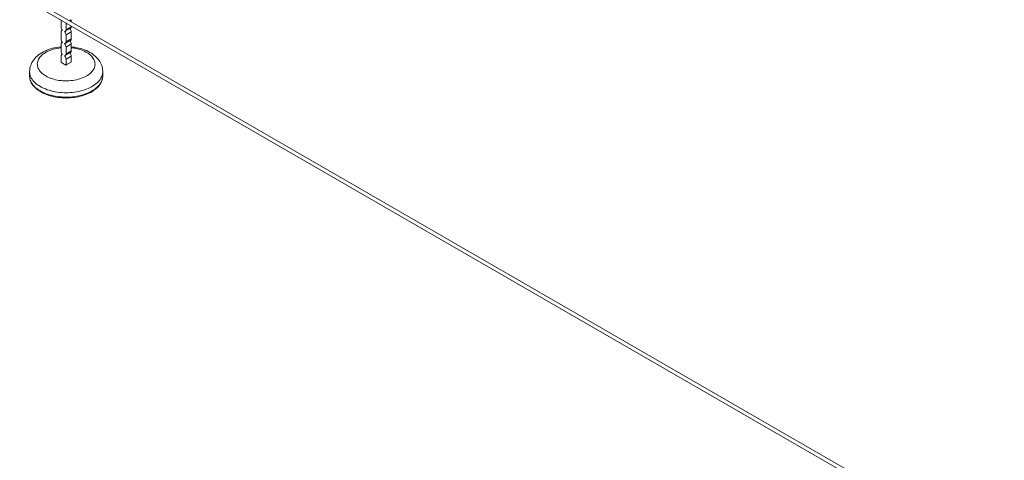
# Model space of a CAD drawing. Units: millimetres. Extents: x -29315 to 73345, y -21299 to 4894.
# Drawn here: x 32608 to 35257, y -15122 to -13937 of the extents above; entities that cross this region are included whole.
import ezdxf

# ---------------------------------------------------------------- set-up
doc = ezdxf.new("R2010")
doc.units = ezdxf.units.MM

msp = doc.modelspace()

# ---------------------------------------------------------------- linework, layer by layer
at = {"color": 7, "linetype": 'Continuous', "lineweight": 15}
for p, q in [((31422.4, -13189.3), (39914.7, -18091)), ((39920.5, -18082.8), (31427.4, -13180.7)), ((32719.5, -13938), (32719.5, -13956.2)), ((32730.8, -13968.1), (32744.9, -13960)), ((32732.7, -13963.9), (32732.7, -13945.6)), ((32732.7, -13963.9), (32746.8, -13955.7)), ((32746.8, -13942.2), (32746.8, -13936.9)), ((32746.8, -13955.7), (32746.8, -13953.8)), ((32719.5, -13970.1), (32719.5, -13988.9)), ((32722.9, -13964.9), (32721.4, -13965.8)), ((32732.7, -13977.7), (32746.8, -13969.6)), ((32732.7, -13996.5), (32732.7, -13977.7)), ((32746.8, -13988.4), (32746.8, -13969.6)), ((32719.5, -14002.7), (32719.5, -14021.6)), ((32722.9, -13997.6), (32721.4, -13998.5)), ((32730.8, -14000.8), (32744.9, -13992.6)), ((32732.7, -13996.5), (32746.8, -13988.4)), ((32732.7, -14010.4), (32746.8, -14002.2)), ((32732.7, -14029.2), (32732.7, -14010.4)), ((32746.8, -14021), (32746.8, -14002.2)), ((32719.5, -14035.4), (32719.5, -14051.4)), ((32722.9, -14030.3), (32721.4, -14031.1)), ((32730.8, -14033.5), (32744.9, -14025.3)), ((32732.7, -14029.2), (32746.8, -14021)), ((32732.7, -14043), (32746.8, -14034.9)), ((32746.8, -14050.9), (32746.8, -14034.9)), ((32732.7, -14059), (32732.7, -14043)), ((32634.9, -14076.6), (32634.9, -14088.5)), ((32831.4, -14088.5), (32831.4, -14076.6))]:
    msp.add_line(p, q, dxfattribs=at)
at = {"color": 8, "linetype": 'Continuous', "lineweight": 15}
msp.add_line((32742.2, -13939.6), (32746.8, -13936.9), dxfattribs=at)
at = {"color": 7, "linetype": 'Continuous', "lineweight": 15, "flags": 128}
for points in [[(32723.3, -13965.4), (32722.5, -13965.4), (32721.7, -13965.6), (32721.1, -13966), (32720.5, -13966.6), (32720.1, -13967.3), (32719.7, -13968.1), (32719.5, -13969), (32719.5, -13970.1)], [(32728.8, -13968.6), (32729.7, -13968.5), (32730.4, -13968.3), (32731.1, -13967.9), (32731.6, -13967.4), (32732.1, -13966.7), (32732.4, -13965.8), (32732.6, -13964.9), (32732.7, -13963.9)], [(32719.5, -14010), (32718.1, -14010.1), (32712.6, -14010.7), (32707.2, -14011.6), (32701.8, -14012.7), (32696.5, -14013.9), (32691.3, -14015.4), (32686.2, -14017.1), (32681.3, -14019), (32676.5, -14021.1), (32671.9, -14023.4), (32667.4, -14025.9), (32663.2, -14028.6), (32659.1, -14031.5), (32655.4, -14034.6), (32651.9, -14037.9), (32648.7, -14041.4), (32645.8, -14044.9), (32643.3, -14048.6), (32641.1, -14052.4), (32639.2, -14056.2), (32637.7, -14060.1), (32636.5, -14064), (32635.6, -14068), (32635.1, -14072), (32634.9, -14075.9), (32634.9, -14076.6)], [(32723.3, -13998), (32722.5, -13998.1), (32721.7, -13998.3), (32721.1, -13998.7), (32720.5, -13999.2), (32720.1, -13999.9), (32719.7, -14000.8), (32719.5, -14001.7), (32719.5, -14002.7)], [(32728.8, -14001.2), (32729.7, -14001.2), (32730.4, -14001), (32731.1, -14000.6), (32731.6, -14000), (32732.1, -13999.3), (32732.4, -13998.5), (32732.6, -13997.6), (32732.7, -13996.5)], [(32831.4, -14076.6), (32831.4, -14075.7), (32831.2, -14071.7), (32830.7, -14067.8), (32829.8, -14064), (32828.7, -14060.2), (32827.2, -14056.5), (32825.5, -14052.8), (32823.4, -14049.2), (32821.1, -14045.7), (32818.5, -14042.4), (32815.5, -14039.1), (32812.3, -14035.9), (32808.9, -14032.9), (32805.1, -14030), (32801.1, -14027.3), (32796.8, -14024.7), (32792.4, -14022.3), (32787.7, -14020.1), (32782.9, -14018.1), (32777.9, -14016.3), (32772.8, -14014.7), (32767.5, -14013.4), (32762.2, -14012.2), (32756.8, -14011.2), (32751.4, -14010.4), (32746.8, -14010)], [(32723.3, -14030.7), (32722.5, -14030.7), (32721.7, -14031), (32721.1, -14031.4), (32720.5, -14031.9), (32720.1, -14032.6), (32719.7, -14033.4), (32719.5, -14034.4), (32719.5, -14035.4)], [(32728.8, -14033.9), (32729.7, -14033.8), (32730.4, -14033.6), (32731.1, -14033.2), (32731.6, -14032.7), (32732.1, -14032), (32732.4, -14031.2), (32732.6, -14030.2), (32732.7, -14029.2)], [(32634.9, -14088.5), (32634.9, -14089.8), (32635.2, -14093.2), (32635.8, -14096.5), (32636.7, -14099.8), (32637.9, -14103.1), (32639.4, -14106.3), (32641.2, -14109.5), (32643.3, -14112.6), (32645.8, -14115.7), (32648.5, -14118.6), (32651.5, -14121.5), (32654.7, -14124.2), (32658.2, -14126.8), (32662, -14129.3), (32664.7, -14130.9)], [(32664.7, -14130.9), (32666.8, -14132.1), (32671.1, -14134.3), (32675.5, -14136.3), (32680.2, -14138.2), (32685, -14139.9), (32689.9, -14141.4), (32695, -14142.8), (32700.2, -14144), (32705.5, -14145), (32710.9, -14145.9), (32716.3, -14146.5), (32721.9, -14147), (32727.4, -14147.3), (32733, -14147.4), (32738.5, -14147.3), (32744.1, -14147), (32749.6, -14146.6), (32755.1, -14145.9), (32760.5, -14145.1), (32765.8, -14144.1), (32771, -14142.9), (32776.1, -14141.5), (32781, -14140), (32785.8, -14138.3), (32790.5, -14136.5), (32794.9, -14134.5), (32799.2, -14132.3), (32803.2, -14130), (32807.1, -14127.5), (32810.7, -14124.9), (32814, -14122.2), (32817.1, -14119.3), (32819.9, -14116.4), (32822.4, -14113.3), (32824.7, -14110.2), (32826.6, -14107), (32828.2, -14103.7), (32829.5, -14100.4), (32830.4, -14097), (32831.1, -14093.6), (32831.4, -14090.3), (32831.4, -14088.2)]]:
    msp.add_lwpolyline(points, dxfattribs=at)
at = {"color": 8, "linetype": 'Continuous', "lineweight": 15, "flags": 128}
for points in [[(32719.5, -14012.4), (32718.2, -14012.5), (32713.1, -14013.2), (32708, -14014.1), (32703.1, -14015.2), (32698.4, -14016.5), (32693.8, -14017.9), (32689.3, -14019.5), (32685.1, -14021.3), (32681.1, -14023.3), (32677.3, -14025.4), (32673.8, -14027.6), (32670.6, -14030), (32667.6, -14032.5), (32664.9, -14035.1), (32662.6, -14037.8), (32660.6, -14040.6), (32658.9, -14043.5), (32657.5, -14046.4), (32656.5, -14049.4), (32655.8, -14052.4), (32655.5, -14055.4), (32655.6, -14058.4), (32656, -14061.4), (32656.7, -14064.4), (32657.8, -14067.4), (32659.3, -14070.3), (32661, -14073.2), (32663.1, -14075.9), (32665.6, -14078.6), (32668.3, -14081.2), (32671.3, -14083.7), (32674.7, -14086), (32678.2, -14088.2)], [(32678.2, -14088.2), (32682.1, -14090.3), (32686.1, -14092.2), (32690.4, -14094), (32694.9, -14095.5), (32699.5, -14096.9), (32704.3, -14098.2), (32709.3, -14099.2), (32714.3, -14100), (32719.5, -14100.7), (32724.6, -14101.1), (32729.9, -14101.3), (32735.1, -14101.4), (32740.4, -14101.2), (32745.6, -14100.8), (32750.7, -14100.2), (32755.8, -14099.4), (32760.7, -14098.4), (32765.6, -14097.3), (32770.3, -14095.9), (32774.8, -14094.4), (32779.1, -14092.7), (32783.2, -14090.8), (32787.1, -14088.8), (32790.8, -14086.6), (32794.2, -14084.3), (32797.3, -14081.8), (32800.1, -14079.3), (32802.6, -14076.6), (32804.8, -14073.9), (32806.6, -14071), (32808.2, -14068.1), (32809.3, -14065.2), (32810.2, -14062.2), (32810.7, -14059.2), (32810.8, -14056.2), (32810.6, -14053.1), (32810, -14050.1), (32809.1, -14047.1), (32807.8, -14044.2), (32806.2, -14041.3), (32804.3, -14038.5), (32802, -14035.8), (32799.4, -14033.1), (32796.5, -14030.6), (32793.3, -14028.2), (32789.9, -14025.9), (32786.2, -14023.8), (32782.2, -14021.8), (32778.1, -14020), (32773.7, -14018.3), (32769.1, -14016.8), (32764.4, -14015.5), (32759.5, -14014.4), (32754.5, -14013.4), (32749.4, -14012.7), (32746.8, -14012.4)], [(32634.9, -14076.6), (32634.9, -14077.1), (32635.1, -14080.5), (32635.7, -14083.8), (32636.6, -14087.2), (32637.8, -14090.5), (32639.4, -14093.8), (32641.4, -14097), (32643.7, -14100.1), (32646.3, -14103.2), (32649.2, -14106.1), (32652.4, -14109), (32655.8, -14111.7), (32659.6, -14114.3), (32663.7, -14116.8)], [(32634.9, -14088.5), (32634.9, -14088.9), (32635.1, -14092.3), (32635.7, -14095.7), (32636.6, -14099.1), (32637.8, -14102.4), (32639.4, -14105.6), (32641.4, -14108.8), (32643.7, -14112), (32646.3, -14115), (32649.2, -14118), (32652.4, -14120.8), (32655.8, -14123.6), (32659.6, -14126.2), (32663.7, -14128.6)], [(32663.7, -14116.8), (32667.9, -14119.1), (32672.4, -14121.3), (32677.2, -14123.3), (32682.1, -14125.1), (32687.2, -14126.8), (32692.5, -14128.3), (32697.9, -14129.6), (32703.5, -14130.7), (32709.1, -14131.7), (32714.9, -14132.4), (32720.7, -14132.9), (32726.5, -14133.3), (32732.4, -14133.4), (32738.3, -14133.3), (32744.2, -14133), (32750, -14132.5), (32755.7, -14131.9), (32761.4, -14131), (32767, -14129.9), (32772.5, -14128.6), (32777.8, -14127.2), (32782.9, -14125.6), (32787.9, -14123.8), (32792.7, -14121.8), (32797.3, -14119.6), (32801.6, -14117.4), (32805.7, -14114.9), (32809.5, -14112.3), (32813.1, -14109.6), (32816.4, -14106.8), (32819.4, -14103.9), (32822, -14100.9), (32824.4, -14097.8), (32826.4, -14094.6), (32828.1, -14091.3), (32829.4, -14088), (32830.5, -14084.7), (32831.1, -14081.3), (32831.4, -14077.9), (32831.4, -14076.6)], [(32663.7, -14128.6), (32667.9, -14131), (32672.4, -14133.1), (32677.2, -14135.2), (32682.1, -14137), (32687.2, -14138.7), (32692.5, -14140.2), (32697.9, -14141.5), (32703.5, -14142.6), (32709.1, -14143.5), (32714.9, -14144.3), (32720.7, -14144.8), (32726.5, -14145.1), (32732.4, -14145.3), (32738.3, -14145.2), (32744.2, -14144.9), (32750, -14144.4), (32755.7, -14143.7), (32761.4, -14142.9), (32767, -14141.8), (32772.5, -14140.5), (32777.8, -14139.1), (32782.9, -14137.4), (32787.9, -14135.6), (32792.7, -14133.7), (32797.3, -14131.5), (32801.6, -14129.2), (32805.7, -14126.8), (32809.5, -14124.2), (32813.1, -14121.5), (32816.4, -14118.7), (32819.4, -14115.8), (32822, -14112.8), (32824.4, -14109.6), (32826.4, -14106.5), (32828.1, -14103.2), (32829.4, -14099.9), (32830.5, -14096.6), (32831.1, -14093.2), (32831.4, -14089.8), (32831.4, -14088.5)]]:
    msp.add_lwpolyline(points, dxfattribs=at)
at = {"color": 7, "linetype": 'Continuous', "lineweight": 15}
for centre, radius, start, end in [((32734, -13955.5), 14.5, 182.7981, 222.7624), ((32732.4, -13970.3), 14.5, 2.7724, 40.555), ((32742.2, -13956.2), 4.66, 305.4012, 5.911), ((32718.2, -13978.4), 14.5, 2.7981, 42.7624), ((32734, -13988.2), 14.5, 182.7979, 222.7628), ((32718.2, -14011.1), 14.5, 2.7982, 42.7623), ((32732.4, -14002.9), 14.5, 2.7725, 40.5549), ((32742.2, -13988.8), 4.66, 305.4028, 5.9094), ((32734, -14020.8), 14.5, 182.7981, 222.7624), ((32718.2, -14043.7), 14.5, 2.7981, 42.7624), ((32732.4, -14035.6), 14.5, 2.7724, 40.555), ((32742.2, -14021.5), 4.66, 305.401, 5.9112), ((32516.4, -14418.4), 419.4, 58.9604, 61.045), ((32949.5, -14418.2), 419.5, 118.8821, 121.1126)]:
    msp.add_arc(centre, radius, start, end, dxfattribs=at)

doc.saveas('drawing.dxf')
